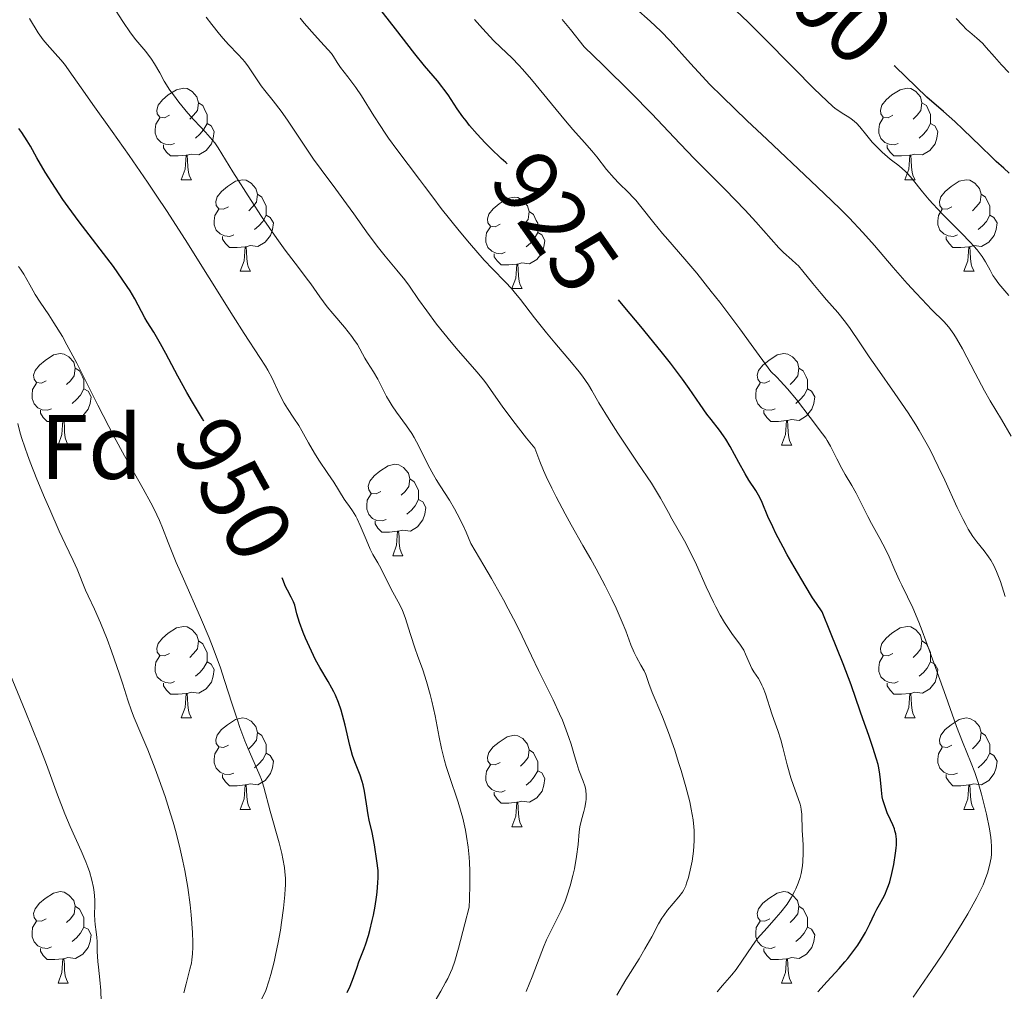
# Model space of a CAD drawing. Units: metres. Extents: x 667506 to 672034, y 4748587 to 4751666.
# Drawn here: x 668558 to 668666, y 4749404 to 4749511 of the extents above; entities that cross this region are included whole.
import ezdxf
from ezdxf.enums import TextEntityAlignment as Align

# ---------------------------------------------------------------- set-up
doc = ezdxf.new("R2010")
doc.units = ezdxf.units.M
doc.header["$MEASUREMENT"] = 0
for name, color, linetype, lineweight in [('Carátula', 7, 'Continuous', 0), ('Elementos auxiliares', 7, 'Continuous', 0), ('Entidades rústicas y varios', 7, 'Continuous', 0), ('Relieve y altimetría', 7, 'Continuous', 0), ('Textos de rotulación', 7, 'Continuous', 0)]:
    doc.layers.add(name, color=color, linetype=linetype, lineweight=lineweight)
doc.styles.add('Style-arial', font='arial.shx', dxfattribs={"bigfont": 'arialbig.shx'})
doc.styles.add('Style-ariali', font='ariali.shx', dxfattribs={"bigfont": 'arialibig.shx'})

msp = doc.modelspace()

# ---------------------------------------------------------------- linework, layer by layer
at = {"layer": 'Carátula', "color": 7, "linetype": 'Continuous', "lineweight": 0}
msp.add_3dface([(667579.92, 4748586.87), (672033.56, 4748697.16), (671960.03, 4751666.26), (667506.4, 4751555.97)], dxfattribs=at)
at = {"layer": 'Elementos auxiliares', "color": 250, "linetype": 'Continuous', "lineweight": 0}
msp.add_3dface([(668452.97, 4749002.33), (671856.06, 4749086.6), (671798.07, 4751399.97), (668396.16, 4751315.66)], dxfattribs=at)
at = {"layer": 'Entidades rústicas y varios', "color": 92, "linetype": 'Continuous', "lineweight": 0, "flags": 128}
for points in [[(668574.22, 4749500.16), (668573.69, 4749499.89), (668573.16, 4749499.95), (668572.89, 4749500.32), (668572.84, 4749500.74), (668573, 4749501.26), (668573.48, 4749501.86), (668574.11, 4749502.39), (668575.01, 4749502.97), (668575.76, 4749503.13), (668576.18, 4749503.08), (668576.71, 4749502.76), (668577.24, 4749502.18), (668577.4, 4749501.54), (668577.29, 4749500.69), (668576.87, 4749500.16), (668576.45, 4749499.73)], [(668653.55, 4749500.16), (668653.02, 4749499.89), (668652.49, 4749499.95), (668652.22, 4749500.32), (668652.17, 4749500.74), (668652.33, 4749501.26), (668652.81, 4749501.86), (668653.44, 4749502.39), (668654.34, 4749502.97), (668655.09, 4749503.13), (668655.51, 4749503.08), (668656.04, 4749502.76), (668656.57, 4749502.18), (668656.73, 4749501.54), (668656.62, 4749500.69), (668656.2, 4749500.16), (668655.78, 4749499.73)], [(668577.4, 4749501.54), (668577.88, 4749501.22), (668578.19, 4749500.58), (668578.35, 4749500.26), (668578.35, 4749499.68), (668578.35, 4749499.26), (668577.98, 4749498.57), (668577.56, 4749498.09), (668577.08, 4749497.67)], [(668656.73, 4749501.54), (668657.21, 4749501.22), (668657.52, 4749500.58), (668657.68, 4749500.26), (668657.68, 4749499.68), (668657.68, 4749499.26), (668657.31, 4749498.57), (668656.89, 4749498.09), (668656.41, 4749497.67)], [(668574.8, 4749497.08), (668574.38, 4749496.92), (668573.79, 4749496.98), (668573.32, 4749497.19), (668572.89, 4749497.61), (668572.68, 4749498.2), (668572.68, 4749498.62), (668572.73, 4749499.2), (668573.16, 4749499.89)], [(668578.35, 4749499.26), (668578.81, 4749499.01), (668579.15, 4749498.39), (668579.04, 4749497.67), (668578.83, 4749497.03), (668578.25, 4749496.29), (668577.45, 4749495.81), (668576.6, 4749495.91), (668576.17, 4749495.78)], [(668654.13, 4749497.08), (668653.71, 4749496.92), (668653.12, 4749496.98), (668652.65, 4749497.19), (668652.22, 4749497.61), (668652.01, 4749498.2), (668652.01, 4749498.62), (668652.06, 4749499.2), (668652.49, 4749499.89)], [(668657.68, 4749499.26), (668658.14, 4749499.01), (668658.48, 4749498.39), (668658.37, 4749497.67), (668658.16, 4749497.03), (668657.58, 4749496.29), (668656.78, 4749495.81), (668655.93, 4749495.91), (668655.5, 4749495.78)], [(668576.06, 4749495.78), (668575.17, 4749495.7), (668574.33, 4749495.7), (668573.9, 4749496.13), (668573.58, 4749496.6), (668573.58, 4749496.92)], [(668655.39, 4749495.78), (668654.5, 4749495.7), (668653.66, 4749495.7), (668653.23, 4749496.13), (668652.91, 4749496.6), (668652.91, 4749496.92)], [(668575.52, 4749493.1), (668575.95, 4749494.26), (668576.06, 4749495.78), (668576.17, 4749495.78), (668576.21, 4749495.2), (668576.24, 4749494.51), (668576.31, 4749493.9), (668576.43, 4749493.5), (668576.64, 4749493.1)], [(668654.85, 4749493.1), (668655.28, 4749494.26), (668655.39, 4749495.78), (668655.5, 4749495.78), (668655.54, 4749495.2), (668655.57, 4749494.51), (668655.64, 4749493.9), (668655.76, 4749493.5), (668655.97, 4749493.1)], [(668575.52, 4749493.1), (668576.64, 4749493.1)], [(668580.69, 4749490.12), (668580.16, 4749489.86), (668579.63, 4749489.91), (668579.37, 4749490.28), (668579.31, 4749490.71), (668579.47, 4749491.23), (668579.95, 4749491.82), (668580.59, 4749492.35), (668581.49, 4749492.94), (668582.23, 4749493.1), (668582.66, 4749493.04), (668583.19, 4749492.73), (668583.72, 4749492.14), (668583.88, 4749491.5), (668583.77, 4749490.65), (668583.34, 4749490.12), (668582.92, 4749489.7)], [(668654.85, 4749493.1), (668655.97, 4749493.1)], [(668660.02, 4749490.12), (668659.49, 4749489.86), (668658.96, 4749489.91), (668658.7, 4749490.28), (668658.64, 4749490.71), (668658.8, 4749491.23), (668659.28, 4749491.82), (668659.92, 4749492.35), (668660.82, 4749492.94), (668661.56, 4749493.1), (668661.99, 4749493.04), (668662.52, 4749492.73), (668663.05, 4749492.14), (668663.21, 4749491.5), (668663.1, 4749490.65), (668662.67, 4749490.12), (668662.25, 4749489.7)], [(668583.88, 4749491.5), (668584.35, 4749491.19), (668584.67, 4749490.55), (668584.83, 4749490.23), (668584.83, 4749489.65), (668584.83, 4749489.22), (668584.46, 4749488.53), (668584.04, 4749488.05), (668583.56, 4749487.63)], [(668610.47, 4749488.22), (668609.94, 4749487.95), (668609.41, 4749488.01), (668609.14, 4749488.38), (668609.09, 4749488.8), (668609.25, 4749489.32), (668609.73, 4749489.92), (668610.36, 4749490.45), (668611.26, 4749491.03), (668612.01, 4749491.19), (668612.43, 4749491.14), (668612.96, 4749490.82), (668613.49, 4749490.24), (668613.65, 4749489.6), (668613.54, 4749488.75), (668613.12, 4749488.22), (668612.7, 4749487.79)], [(668663.21, 4749491.5), (668663.68, 4749491.19), (668664, 4749490.55), (668664.16, 4749490.23), (668664.16, 4749489.65), (668664.16, 4749489.22), (668663.79, 4749488.53), (668663.37, 4749488.05), (668662.89, 4749487.63)], [(668581.28, 4749487.04), (668580.85, 4749486.88), (668580.27, 4749486.94), (668579.79, 4749487.15), (668579.37, 4749487.58), (668579.15, 4749488.16), (668579.15, 4749488.58), (668579.21, 4749489.17), (668579.63, 4749489.86)], [(668613.65, 4749489.6), (668614.13, 4749489.28), (668614.44, 4749488.64), (668614.6, 4749488.32), (668614.6, 4749487.74), (668614.6, 4749487.32), (668614.23, 4749486.63), (668613.81, 4749486.15), (668613.33, 4749485.73)], [(668660.61, 4749487.04), (668660.18, 4749486.88), (668659.6, 4749486.94), (668659.12, 4749487.15), (668658.7, 4749487.58), (668658.48, 4749488.16), (668658.48, 4749488.58), (668658.54, 4749489.17), (668658.96, 4749489.86)], [(668584.83, 4749489.22), (668585.28, 4749488.97), (668585.63, 4749488.36), (668585.52, 4749487.63), (668585.31, 4749486.99), (668584.72, 4749486.25), (668583.93, 4749485.77), (668583.08, 4749485.88), (668582.65, 4749485.75)], [(668664.16, 4749489.22), (668664.61, 4749488.97), (668664.96, 4749488.36), (668664.85, 4749487.63), (668664.64, 4749486.99), (668664.05, 4749486.25), (668663.26, 4749485.77), (668662.41, 4749485.88), (668661.98, 4749485.75)], [(668611.05, 4749485.14), (668610.63, 4749484.98), (668610.04, 4749485.04), (668609.57, 4749485.25), (668609.14, 4749485.67), (668608.93, 4749486.26), (668608.93, 4749486.68), (668608.98, 4749487.26), (668609.41, 4749487.95)], [(668582.54, 4749485.75), (668581.65, 4749485.66), (668580.8, 4749485.66), (668580.38, 4749486.09), (668580.06, 4749486.57), (668580.06, 4749486.88)], [(668614.6, 4749487.32), (668615.06, 4749487.07), (668615.4, 4749486.45), (668615.29, 4749485.73), (668615.08, 4749485.09), (668614.5, 4749484.35), (668613.7, 4749483.87), (668612.85, 4749483.97), (668612.42, 4749483.84)], [(668661.87, 4749485.75), (668660.98, 4749485.66), (668660.13, 4749485.66), (668659.71, 4749486.09), (668659.39, 4749486.57), (668659.39, 4749486.88)], [(668581.99, 4749483.06), (668582.43, 4749484.22), (668582.54, 4749485.75), (668582.65, 4749485.75), (668582.68, 4749485.16), (668582.72, 4749484.48), (668582.79, 4749483.86), (668582.9, 4749483.46), (668583.12, 4749483.06)], [(668661.32, 4749483.06), (668661.76, 4749484.22), (668661.87, 4749485.75), (668661.98, 4749485.75), (668662.01, 4749485.16), (668662.05, 4749484.48), (668662.12, 4749483.86), (668662.23, 4749483.46), (668662.45, 4749483.06)], [(668612.31, 4749483.84), (668611.42, 4749483.76), (668610.58, 4749483.76), (668610.15, 4749484.19), (668609.83, 4749484.66), (668609.83, 4749484.98)], [(668581.99, 4749483.06), (668583.12, 4749483.06)], [(668611.77, 4749481.16), (668612.2, 4749482.32), (668612.31, 4749483.84), (668612.42, 4749483.84), (668612.46, 4749483.26), (668612.49, 4749482.57), (668612.56, 4749481.96), (668612.68, 4749481.56), (668612.89, 4749481.16)], [(668661.32, 4749483.06), (668662.45, 4749483.06)], [(668611.77, 4749481.16), (668612.89, 4749481.16)], [(668560.72, 4749471.07), (668560.19, 4749470.81), (668559.66, 4749470.86), (668559.39, 4749471.23), (668559.34, 4749471.66), (668559.5, 4749472.18), (668559.98, 4749472.77), (668560.61, 4749473.3), (668561.51, 4749473.89), (668562.26, 4749474.05), (668562.68, 4749473.99), (668563.21, 4749473.68), (668563.74, 4749473.09), (668563.9, 4749472.45), (668563.79, 4749471.6), (668563.37, 4749471.07), (668562.95, 4749470.65)], [(668640.04, 4749471.07), (668639.51, 4749470.81), (668638.98, 4749470.86), (668638.72, 4749471.23), (668638.66, 4749471.66), (668638.82, 4749472.18), (668639.3, 4749472.77), (668639.94, 4749473.3), (668640.84, 4749473.89), (668641.58, 4749474.05), (668642.01, 4749473.99), (668642.54, 4749473.68), (668643.07, 4749473.09), (668643.23, 4749472.45), (668643.12, 4749471.6), (668642.69, 4749471.07), (668642.27, 4749470.65)], [(668563.9, 4749472.45), (668564.38, 4749472.14), (668564.69, 4749471.5), (668564.85, 4749471.18), (668564.85, 4749470.6), (668564.85, 4749470.17), (668564.48, 4749469.48), (668564.06, 4749469), (668563.58, 4749468.58)], [(668643.23, 4749472.45), (668643.7, 4749472.14), (668644.02, 4749471.5), (668644.18, 4749471.18), (668644.18, 4749470.6), (668644.18, 4749470.17), (668643.81, 4749469.48), (668643.39, 4749469), (668642.91, 4749468.58)], [(668561.3, 4749467.99), (668560.88, 4749467.83), (668560.29, 4749467.89), (668559.82, 4749468.1), (668559.39, 4749468.53), (668559.18, 4749469.11), (668559.18, 4749469.53), (668559.23, 4749470.12), (668559.66, 4749470.81)], [(668564.85, 4749470.17), (668565.31, 4749469.92), (668565.65, 4749469.31), (668565.54, 4749468.58), (668565.33, 4749467.94), (668564.75, 4749467.2), (668563.95, 4749466.72), (668563.1, 4749466.83), (668562.67, 4749466.7)], [(668640.63, 4749467.99), (668640.2, 4749467.83), (668639.62, 4749467.89), (668639.14, 4749468.1), (668638.72, 4749468.53), (668638.5, 4749469.11), (668638.5, 4749469.53), (668638.56, 4749470.12), (668638.98, 4749470.81)], [(668644.18, 4749470.17), (668644.63, 4749469.92), (668644.98, 4749469.31), (668644.87, 4749468.58), (668644.66, 4749467.94), (668644.07, 4749467.2), (668643.28, 4749466.72), (668642.43, 4749466.83), (668642, 4749466.7)], [(668562.56, 4749466.7), (668561.67, 4749466.61), (668560.83, 4749466.61), (668560.4, 4749467.04), (668560.08, 4749467.52), (668560.08, 4749467.83)], [(668641.89, 4749466.7), (668641, 4749466.61), (668640.15, 4749466.61), (668639.73, 4749467.04), (668639.41, 4749467.52), (668639.41, 4749467.83)], [(668562.02, 4749464.01), (668562.45, 4749465.17), (668562.56, 4749466.7), (668562.67, 4749466.7), (668562.71, 4749466.11), (668562.74, 4749465.43), (668562.81, 4749464.81), (668562.93, 4749464.41), (668563.14, 4749464.01)], [(668641.34, 4749464.01), (668641.78, 4749465.17), (668641.89, 4749466.7), (668642, 4749466.7), (668642.03, 4749466.11), (668642.07, 4749465.43), (668642.14, 4749464.81), (668642.25, 4749464.41), (668642.47, 4749464.01)], [(668562.02, 4749464.01), (668563.14, 4749464.01)], [(668641.34, 4749464.01), (668642.47, 4749464.01)], [(668597.41, 4749458.93), (668596.88, 4749458.67), (668596.35, 4749458.72), (668596.08, 4749459.09), (668596.03, 4749459.52), (668596.19, 4749460.04), (668596.67, 4749460.63), (668597.3, 4749461.16), (668598.2, 4749461.75), (668598.95, 4749461.91), (668599.37, 4749461.85), (668599.9, 4749461.54), (668600.43, 4749460.95), (668600.59, 4749460.31), (668600.48, 4749459.46), (668600.06, 4749458.93), (668599.64, 4749458.51)], [(668600.59, 4749460.31), (668601.07, 4749460), (668601.38, 4749459.36), (668601.54, 4749459.04), (668601.54, 4749458.46), (668601.54, 4749458.03), (668601.17, 4749457.34), (668600.75, 4749456.86), (668600.27, 4749456.44)], [(668597.99, 4749455.85), (668597.57, 4749455.69), (668596.98, 4749455.75), (668596.51, 4749455.96), (668596.08, 4749456.39), (668595.87, 4749456.97), (668595.87, 4749457.39), (668595.92, 4749457.98), (668596.35, 4749458.67)], [(668601.54, 4749458.03), (668602, 4749457.78), (668602.34, 4749457.17), (668602.23, 4749456.44), (668602.02, 4749455.8), (668601.44, 4749455.06), (668600.64, 4749454.58), (668599.79, 4749454.69), (668599.36, 4749454.56)], [(668599.25, 4749454.56), (668598.36, 4749454.47), (668597.52, 4749454.47), (668597.09, 4749454.9), (668596.77, 4749455.38), (668596.77, 4749455.69)], [(668598.71, 4749451.87), (668599.14, 4749453.03), (668599.25, 4749454.56), (668599.36, 4749454.56), (668599.4, 4749453.97), (668599.43, 4749453.29), (668599.5, 4749452.67), (668599.62, 4749452.27), (668599.83, 4749451.87)], [(668598.71, 4749451.87), (668599.83, 4749451.87)], [(668574.22, 4749441.16), (668573.69, 4749440.9), (668573.16, 4749440.95), (668572.89, 4749441.32), (668572.84, 4749441.75), (668573, 4749442.27), (668573.48, 4749442.86), (668574.11, 4749443.39), (668575.01, 4749443.98), (668575.76, 4749444.14), (668576.18, 4749444.08), (668576.71, 4749443.77), (668577.24, 4749443.18), (668577.4, 4749442.54), (668577.29, 4749441.69), (668576.87, 4749441.16), (668576.45, 4749440.74)], [(668653.55, 4749441.16), (668653.02, 4749440.9), (668652.49, 4749440.95), (668652.22, 4749441.32), (668652.17, 4749441.75), (668652.33, 4749442.27), (668652.81, 4749442.86), (668653.44, 4749443.39), (668654.34, 4749443.98), (668655.09, 4749444.14), (668655.51, 4749444.08), (668656.04, 4749443.77), (668656.57, 4749443.18), (668656.73, 4749442.54), (668656.62, 4749441.69), (668656.2, 4749441.16), (668655.78, 4749440.74)], [(668577.4, 4749442.54), (668577.88, 4749442.23), (668578.19, 4749441.59), (668578.35, 4749441.27), (668578.35, 4749440.69), (668578.35, 4749440.26), (668577.98, 4749439.57), (668577.56, 4749439.09), (668577.08, 4749438.67)], [(668656.73, 4749442.54), (668657.21, 4749442.23), (668657.52, 4749441.59), (668657.68, 4749441.27), (668657.68, 4749440.69), (668657.68, 4749440.26), (668657.31, 4749439.57), (668656.89, 4749439.09), (668656.41, 4749438.67)], [(668574.8, 4749438.08), (668574.38, 4749437.92), (668573.79, 4749437.98), (668573.32, 4749438.19), (668572.89, 4749438.62), (668572.68, 4749439.2), (668572.68, 4749439.62), (668572.73, 4749440.21), (668573.16, 4749440.9)], [(668578.35, 4749440.26), (668578.81, 4749440.01), (668579.15, 4749439.4), (668579.04, 4749438.67), (668578.83, 4749438.03), (668578.25, 4749437.29), (668577.45, 4749436.81), (668576.6, 4749436.92), (668576.17, 4749436.79)], [(668654.13, 4749438.08), (668653.71, 4749437.92), (668653.12, 4749437.98), (668652.65, 4749438.19), (668652.22, 4749438.62), (668652.01, 4749439.2), (668652.01, 4749439.62), (668652.06, 4749440.21), (668652.49, 4749440.9)], [(668657.68, 4749440.26), (668658.14, 4749440.01), (668658.48, 4749439.4), (668658.37, 4749438.67), (668658.16, 4749438.03), (668657.58, 4749437.29), (668656.78, 4749436.81), (668655.93, 4749436.92), (668655.5, 4749436.79)], [(668576.06, 4749436.79), (668575.17, 4749436.7), (668574.33, 4749436.7), (668573.9, 4749437.13), (668573.58, 4749437.61), (668573.58, 4749437.92)], [(668655.39, 4749436.79), (668654.5, 4749436.7), (668653.66, 4749436.7), (668653.23, 4749437.13), (668652.91, 4749437.61), (668652.91, 4749437.92)], [(668575.52, 4749434.1), (668575.95, 4749435.26), (668576.06, 4749436.79), (668576.17, 4749436.79), (668576.21, 4749436.2), (668576.24, 4749435.52), (668576.31, 4749434.9), (668576.43, 4749434.5), (668576.64, 4749434.1)], [(668654.85, 4749434.1), (668655.28, 4749435.26), (668655.39, 4749436.79), (668655.5, 4749436.79), (668655.54, 4749436.2), (668655.57, 4749435.52), (668655.64, 4749434.9), (668655.76, 4749434.5), (668655.97, 4749434.1)], [(668575.52, 4749434.1), (668576.64, 4749434.1)], [(668580.69, 4749431.13), (668580.16, 4749430.86), (668579.63, 4749430.92), (668579.37, 4749431.29), (668579.31, 4749431.71), (668579.47, 4749432.23), (668579.95, 4749432.83), (668580.59, 4749433.36), (668581.49, 4749433.94), (668582.23, 4749434.1), (668582.66, 4749434.05), (668583.19, 4749433.73), (668583.72, 4749433.15), (668583.88, 4749432.51), (668583.77, 4749431.66), (668583.34, 4749431.13), (668582.92, 4749430.7)], [(668654.85, 4749434.1), (668655.97, 4749434.1)], [(668660.02, 4749431.13), (668659.49, 4749430.86), (668658.96, 4749430.92), (668658.7, 4749431.29), (668658.64, 4749431.71), (668658.8, 4749432.23), (668659.28, 4749432.83), (668659.92, 4749433.36), (668660.82, 4749433.94), (668661.56, 4749434.1), (668661.99, 4749434.05), (668662.52, 4749433.73), (668663.05, 4749433.15), (668663.21, 4749432.51), (668663.1, 4749431.66), (668662.67, 4749431.13), (668662.25, 4749430.7)], [(668583.88, 4749432.51), (668584.35, 4749432.19), (668584.67, 4749431.55), (668584.83, 4749431.23), (668584.83, 4749430.65), (668584.83, 4749430.23), (668584.46, 4749429.54), (668584.04, 4749429.06), (668583.56, 4749428.64)], [(668663.21, 4749432.51), (668663.68, 4749432.19), (668664, 4749431.55), (668664.16, 4749431.23), (668664.16, 4749430.65), (668664.16, 4749430.23), (668663.79, 4749429.54), (668663.37, 4749429.06), (668662.89, 4749428.64)], [(668610.47, 4749429.22), (668609.94, 4749428.96), (668609.41, 4749429.01), (668609.14, 4749429.38), (668609.09, 4749429.81), (668609.25, 4749430.33), (668609.73, 4749430.92), (668610.36, 4749431.45), (668611.26, 4749432.04), (668612.01, 4749432.2), (668612.43, 4749432.14), (668612.96, 4749431.83), (668613.49, 4749431.24), (668613.65, 4749430.6), (668613.54, 4749429.75), (668613.12, 4749429.22), (668612.7, 4749428.8)], [(668581.28, 4749428.05), (668580.85, 4749427.89), (668580.27, 4749427.95), (668579.79, 4749428.16), (668579.37, 4749428.58), (668579.15, 4749429.17), (668579.15, 4749429.59), (668579.21, 4749430.17), (668579.63, 4749430.86)], [(668584.83, 4749430.23), (668585.28, 4749429.98), (668585.63, 4749429.36), (668585.52, 4749428.64), (668585.31, 4749428), (668584.72, 4749427.26), (668583.93, 4749426.78), (668583.08, 4749426.88), (668582.65, 4749426.75)], [(668613.65, 4749430.6), (668614.13, 4749430.29), (668614.44, 4749429.65), (668614.6, 4749429.33), (668614.6, 4749428.75), (668614.6, 4749428.32), (668614.23, 4749427.63), (668613.81, 4749427.15), (668613.33, 4749426.73)], [(668660.61, 4749428.05), (668660.18, 4749427.89), (668659.6, 4749427.95), (668659.12, 4749428.16), (668658.7, 4749428.58), (668658.48, 4749429.17), (668658.48, 4749429.59), (668658.54, 4749430.17), (668658.96, 4749430.86)], [(668664.16, 4749430.23), (668664.61, 4749429.98), (668664.96, 4749429.36), (668664.85, 4749428.64), (668664.64, 4749428), (668664.05, 4749427.26), (668663.26, 4749426.78), (668662.41, 4749426.88), (668661.98, 4749426.75)], [(668611.05, 4749426.14), (668610.63, 4749425.98), (668610.04, 4749426.04), (668609.57, 4749426.25), (668609.14, 4749426.68), (668608.93, 4749427.26), (668608.93, 4749427.68), (668608.98, 4749428.27), (668609.41, 4749428.96)], [(668614.6, 4749428.32), (668615.06, 4749428.07), (668615.4, 4749427.46), (668615.29, 4749426.73), (668615.08, 4749426.09), (668614.5, 4749425.35), (668613.7, 4749424.87), (668612.85, 4749424.98), (668612.42, 4749424.85)], [(668582.54, 4749426.75), (668581.65, 4749426.67), (668580.8, 4749426.67), (668580.38, 4749427.1), (668580.06, 4749427.57), (668580.06, 4749427.89)], [(668661.87, 4749426.75), (668660.98, 4749426.67), (668660.13, 4749426.67), (668659.71, 4749427.1), (668659.39, 4749427.57), (668659.39, 4749427.89)], [(668581.99, 4749424.07), (668582.43, 4749425.23), (668582.54, 4749426.75), (668582.65, 4749426.75), (668582.68, 4749426.17), (668582.72, 4749425.48), (668582.79, 4749424.87), (668582.9, 4749424.47), (668583.12, 4749424.07)], [(668612.31, 4749424.85), (668611.42, 4749424.76), (668610.58, 4749424.76), (668610.15, 4749425.19), (668609.83, 4749425.67), (668609.83, 4749425.98)], [(668661.32, 4749424.07), (668661.76, 4749425.23), (668661.87, 4749426.75), (668661.98, 4749426.75), (668662.01, 4749426.17), (668662.05, 4749425.48), (668662.12, 4749424.87), (668662.23, 4749424.47), (668662.45, 4749424.07)], [(668611.77, 4749422.16), (668612.2, 4749423.32), (668612.31, 4749424.85), (668612.42, 4749424.85), (668612.46, 4749424.26), (668612.49, 4749423.58), (668612.56, 4749422.96), (668612.68, 4749422.56), (668612.89, 4749422.16)], [(668581.99, 4749424.07), (668583.12, 4749424.07)], [(668661.32, 4749424.07), (668662.45, 4749424.07)], [(668611.77, 4749422.16), (668612.89, 4749422.16)], [(668560.72, 4749412.08), (668560.19, 4749411.82), (668559.66, 4749411.87), (668559.39, 4749412.24), (668559.34, 4749412.67), (668559.5, 4749413.19), (668559.98, 4749413.78), (668560.61, 4749414.31), (668561.51, 4749414.9), (668562.26, 4749415.06), (668562.68, 4749415), (668563.21, 4749414.69), (668563.74, 4749414.1), (668563.9, 4749413.46), (668563.79, 4749412.61), (668563.37, 4749412.08), (668562.95, 4749411.66)], [(668640.04, 4749412.08), (668639.51, 4749411.82), (668638.98, 4749411.87), (668638.72, 4749412.24), (668638.66, 4749412.67), (668638.82, 4749413.19), (668639.3, 4749413.78), (668639.94, 4749414.31), (668640.84, 4749414.9), (668641.58, 4749415.06), (668642.01, 4749415), (668642.54, 4749414.69), (668643.07, 4749414.1), (668643.23, 4749413.46), (668643.12, 4749412.61), (668642.69, 4749412.08), (668642.27, 4749411.66)], [(668563.9, 4749413.46), (668564.38, 4749413.15), (668564.69, 4749412.51), (668564.85, 4749412.19), (668564.85, 4749411.61), (668564.85, 4749411.18), (668564.48, 4749410.49), (668564.06, 4749410.01), (668563.58, 4749409.59)], [(668643.23, 4749413.46), (668643.7, 4749413.15), (668644.02, 4749412.51), (668644.18, 4749412.19), (668644.18, 4749411.61), (668644.18, 4749411.18), (668643.81, 4749410.49), (668643.39, 4749410.01), (668642.91, 4749409.59)], [(668561.3, 4749409), (668560.88, 4749408.84), (668560.29, 4749408.9), (668559.82, 4749409.11), (668559.39, 4749409.54), (668559.18, 4749410.12), (668559.18, 4749410.54), (668559.23, 4749411.13), (668559.66, 4749411.82)], [(668640.63, 4749409), (668640.2, 4749408.84), (668639.62, 4749408.9), (668639.14, 4749409.11), (668638.72, 4749409.54), (668638.5, 4749410.12), (668638.5, 4749410.54), (668638.56, 4749411.13), (668638.98, 4749411.82)], [(668564.85, 4749411.18), (668565.31, 4749410.93), (668565.65, 4749410.32), (668565.54, 4749409.59), (668565.33, 4749408.95), (668564.75, 4749408.21), (668563.95, 4749407.73), (668563.1, 4749407.84), (668562.67, 4749407.71)], [(668644.18, 4749411.18), (668644.63, 4749410.93), (668644.98, 4749410.32), (668644.87, 4749409.59), (668644.66, 4749408.95), (668644.07, 4749408.21), (668643.28, 4749407.73), (668642.43, 4749407.84), (668642, 4749407.71)], [(668562.56, 4749407.71), (668561.67, 4749407.62), (668560.83, 4749407.62), (668560.4, 4749408.05), (668560.08, 4749408.53), (668560.08, 4749408.84)], [(668641.89, 4749407.71), (668641, 4749407.62), (668640.15, 4749407.62), (668639.73, 4749408.05), (668639.41, 4749408.53), (668639.41, 4749408.84)], [(668562.02, 4749405.02), (668562.45, 4749406.18), (668562.56, 4749407.71), (668562.67, 4749407.71), (668562.71, 4749407.12), (668562.74, 4749406.44), (668562.81, 4749405.82), (668562.93, 4749405.42), (668563.14, 4749405.02)], [(668641.34, 4749405.02), (668641.78, 4749406.18), (668641.89, 4749407.71), (668642, 4749407.71), (668642.03, 4749407.12), (668642.07, 4749406.44), (668642.14, 4749405.82), (668642.25, 4749405.42), (668642.47, 4749405.02)], [(668562.02, 4749405.02), (668563.14, 4749405.02)], [(668641.34, 4749405.02), (668642.47, 4749405.02)]]:
    msp.add_lwpolyline(points, dxfattribs=at)
at = {"layer": 'Relieve y altimetría', "color": 36, "linetype": 'Continuous', "lineweight": 0, "flags": 128}
for points, elevation in [([(668666.24, 4749480.39), (668665.17, 4749481.69), (668664.73, 4749482.29), (668664.51, 4749482.61), (668664.19, 4749483.17), (668663.69, 4749484.1), (668663.32, 4749484.69), (668662.78, 4749485.4), (668662.43, 4749485.8), (668662.02, 4749486.25), (668661.06, 4749487.25), (668658.92, 4749489.39), (668657.94, 4749490.42), (668657.51, 4749490.9), (668656.77, 4749491.77), (668655.65, 4749493.19), (668655.18, 4749493.73), (668654.96, 4749493.97), (668654.52, 4749494.37), (668654.1, 4749494.72), (668653.52, 4749495.15), (668653.23, 4749495.36), (668652.64, 4749495.85), (668652.35, 4749496.11), (668651.91, 4749496.54), (668651.27, 4749497.22), (668650.68, 4749497.96), (668649.92, 4749498.9), (668649.54, 4749499.31), (668649.33, 4749499.49), (668648.92, 4749499.81), (668648.51, 4749500.08), (668647.98, 4749500.4), (668647.73, 4749500.56), (668647.22, 4749500.91), (668646.92, 4749501.17), (668646.32, 4749501.71), (668644.89, 4749503.11), (668642.67, 4749505.34), (668639.23, 4749508.8), (668637.66, 4749510.36), (668633.09, 4749514.73)], 905), ([(668595.66, 4749473.55), (668594.83, 4749475.03), (668594.46, 4749475.6), (668594.24, 4749475.9), (668593.42, 4749476.93), (668592.16, 4749478.43), (668591.54, 4749479.18), (668590.72, 4749480.27), (668589.73, 4749481.67), (668589.22, 4749482.36), (668588.37, 4749483.47), (668586.92, 4749485.37), (668586, 4749486.66), (668584.34, 4749489.08), (668583.19, 4749490.83), (668581.18, 4749493.98), (668579.58, 4749496.61), (668579.19, 4749497.16), (668578.97, 4749497.43), (668578.19, 4749498.31), (668576.93, 4749499.64), (668576.26, 4749500.38), (668575.27, 4749501.59), (668574.66, 4749502.41), (668574.29, 4749502.93), (668573.66, 4749503.9), (668573.16, 4749504.8), (668572.61, 4749505.82), (668572.28, 4749506.32), (668571.63, 4749507.15), (668570.56, 4749508.44), (668569.98, 4749509.2), (668569.11, 4749510.46), (668568, 4749512.18)], 940), ([(668651.51, 4749485.9), (668650.26, 4749487.3), (668648.73, 4749488.92), (668647.82, 4749489.83), (668646.82, 4749490.82), (668644.56, 4749492.98), (668639.74, 4749497.5), (668637.53, 4749499.58), (668634.85, 4749502.18), (668633.45, 4749503.59), (668632.66, 4749504.42), (668631.34, 4749505.84), (668629.14, 4749508.32), (668628.11, 4749509.39), (668626.95, 4749510.47), (668625.37, 4749511.88)], 910), ([(668598.46, 4749448.35), (668597.46, 4749450.46), (668597.09, 4749451.09), (668596.53, 4749452.03), (668596.24, 4749452.61), (668595.78, 4749453.67), (668595.15, 4749455.2), (668594.82, 4749455.91), (668594.65, 4749456.23), (668594.31, 4749456.8), (668593.97, 4749457.28), (668593.57, 4749457.84), (668593.39, 4749458.09), (668592.26, 4749459.94), (668591.61, 4749460.89), (668590.61, 4749462.37), (668590.13, 4749463.13), (668589.49, 4749464.24), (668588.75, 4749465.58), (668588.4, 4749466.17), (668587.88, 4749466.97), (668587.16, 4749468.01), (668586.81, 4749468.61), (668586.27, 4749469.68), (668585.48, 4749471.33), (668585.01, 4749472.21), (668584.75, 4749472.66), (668584.14, 4749473.61), (668582.43, 4749476.24), (668581.2, 4749478.15), (668575.95, 4749486.53), (668573.9, 4749489.71), (668572.86, 4749491.29), (668571.83, 4749492.83), (668569.82, 4749495.75), (668567.95, 4749498.4), (668565.82, 4749501.36), (668564.98, 4749502.54), (668563.66, 4749504.41), (668562.71, 4749505.78), (668562.34, 4749506.24), (668561.72, 4749506.94), (668560.81, 4749507.92), (668560.39, 4749508.42), (668560.19, 4749508.68), (668559.83, 4749509.21), (668558.88, 4749510.78)], 945), ([(668611.87, 4749466.69), (668610.7, 4749468.28), (668609.51, 4749469.98), (668609.01, 4749470.68), (668608.65, 4749471.16), (668607.96, 4749472.02), (668605.87, 4749474.39), (668605.1, 4749475.31), (668603.52, 4749477.28), (668602.44, 4749478.71), (668601.55, 4749479.97), (668600.54, 4749481.44), (668600.02, 4749482.14), (668599.17, 4749483.19), (668597.87, 4749484.73), (668597.16, 4749485.62), (668596.02, 4749487.14), (668594.44, 4749489.35), (668593.65, 4749490.46), (668592.46, 4749492.06), (668590.86, 4749494.21), (668590.04, 4749495.36), (668588.78, 4749497.21), (668587.19, 4749499.61), (668586.49, 4749500.61), (668585.62, 4749501.76), (668584.7, 4749502.88), (668584.3, 4749503.4), (668583.71, 4749504.26), (668582.91, 4749505.46), (668582.48, 4749506.03), (668582.25, 4749506.31), (668581.77, 4749506.83), (668580.71, 4749507.93), (668580.12, 4749508.57), (668579.71, 4749509.05), (668578.87, 4749510.1), (668578.26, 4749510.93)], 935), ([(668612.04, 4749480.8), (668611.72, 4749481.18), (668611.07, 4749481.86), (668609.64, 4749483.32), (668608.75, 4749484.28), (668607.13, 4749486.14), (668605.99, 4749487.51), (668604.02, 4749489.96), (668603.1, 4749491.17), (668602.21, 4749492.41), (668601.66, 4749493.13), (668599.17, 4749496.4), (668598.25, 4749497.67), (668597.8, 4749498.3), (668597.39, 4749498.92), (668596.62, 4749500.12), (668595.28, 4749502.28), (668594.67, 4749503.19), (668593.79, 4749504.37), (668593, 4749505.4), (668592.61, 4749505.96), (668592.21, 4749506.6), (668592.01, 4749506.95), (668590.82, 4749508.23), (668590.14, 4749508.98), (668589.01, 4749510.27), (668588.55, 4749510.82)], 930), ([(668608.56, 4749509.66), (668607.68, 4749510.66)], 920), ([(668621.73, 4749505.7), (668619.69, 4749507.66), (668618.19, 4749509.56), (668617.28, 4749510.66)], 915), ([(668666.25, 4749504.84), (668665.43, 4749505.71), (668664.68, 4749506.57), (668663.78, 4749507.61), (668663.35, 4749508.06), (668662.74, 4749508.62), (668661.97, 4749509.26), (668661.61, 4749509.57), (668661.12, 4749510.08), (668660.48, 4749510.77)], 895), ([(668655.77, 4749403.51), (668657.76, 4749406.4), (668659.01, 4749408.26), (668660.48, 4749410.56), (668661.12, 4749411.59), (668661.75, 4749412.64), (668662.12, 4749413.28), (668662.73, 4749414.41), (668662.99, 4749414.92), (668663.42, 4749415.82), (668663.74, 4749416.61), (668663.9, 4749417.08), (668664.14, 4749417.92), (668664.3, 4749418.77), (668664.34, 4749419.18), (668664.35, 4749419.46), (668664.35, 4749420.01), (668664.31, 4749420.6), (668664.26, 4749421.01), (668664.12, 4749421.93), (668663.79, 4749423.55), (668663.59, 4749424.42), (668663.26, 4749425.75), (668662.89, 4749427.01), (668662.71, 4749427.59), (668662.52, 4749428.13), (668662.13, 4749429.14), (668661.16, 4749431.49), (668660.52, 4749433.15), (668659.33, 4749436.48), (668657.56, 4749441.45), (668656.74, 4749443.66), (668656.37, 4749444.6), (668655.71, 4749446.17), (668655.15, 4749447.38), (668654.53, 4749448.64), (668654.27, 4749449.17), (668653.77, 4749450.3), (668653.13, 4749451.75), (668652.77, 4749452.52), (668652.11, 4749453.76), (668651.19, 4749455.42), (668650.78, 4749456.17), (668649.5, 4749458.74), (668649.03, 4749459.57), (668648.31, 4749460.79), (668647.94, 4749461.45), (668647.39, 4749462.52), (668646.69, 4749463.9), (668646.35, 4749464.5), (668646.18, 4749464.76), (668645.84, 4749465.25), (668644.46, 4749467.02), (668642.96, 4749468.99), (668641.98, 4749470.18), (668641.22, 4749471.02), (668640.81, 4749471.44), (668640.15, 4749472.09), (668638.01, 4749475.05), (668636.75, 4749476.77), (668634.57, 4749479.66), (668633.63, 4749480.86), (668632.04, 4749482.85), (668630.75, 4749484.38), (668628.86, 4749486.56), (668628.29, 4749487.22), (668627.34, 4749488.38), (668625.92, 4749490.17), (668625.35, 4749490.86), (668625.07, 4749491.16), (668624.54, 4749491.71), (668623.5, 4749492.71), (668622.97, 4749493.26), (668622.16, 4749494.21), (668621.08, 4749495.59), (668620.54, 4749496.25), (668619.75, 4749497.17), (668618.47, 4749498.59), (668617.65, 4749499.56), (668616.12, 4749501.41), (668613.92, 4749504.08), (668612.94, 4749505.21), (668612.52, 4749505.67), (668611.79, 4749506.42), (668610.51, 4749507.63), (668609.81, 4749508.32), (668608.56, 4749509.66)], 920), ([(668665.84, 4749447.42), (668665.32, 4749449.04), (668665.05, 4749449.8), (668664.91, 4749450.16), (668664.6, 4749450.82), (668664.26, 4749451.41), (668664.03, 4749451.77), (668663.54, 4749452.43), (668662.76, 4749453.39), (668662.31, 4749454), (668661.81, 4749454.8), (668661.53, 4749455.29), (668661.24, 4749455.86), (668660.6, 4749457.18), (668659.22, 4749460.18), (668658.52, 4749461.68), (668657.61, 4749463.49), (668657.15, 4749464.34), (668656.43, 4749465.6), (668656.04, 4749466.23), (668655.2, 4749467.55), (668653.76, 4749469.66), (668651.8, 4749472.46), (668650.94, 4749473.7), (668649.92, 4749475.21), (668648.86, 4749476.79), (668648.34, 4749477.49), (668647.49, 4749478.53), (668646.27, 4749479.92), (668645.66, 4749480.64), (668644.77, 4749481.73), (668643.68, 4749483.08), (668643.18, 4749483.65), (668642.94, 4749483.89), (668642.48, 4749484.32), (668641.55, 4749485.13), (668641.05, 4749485.62), (668640.18, 4749486.6), (668638.52, 4749488.49), (668637.36, 4749489.75), (668635.15, 4749492.02), (668631.81, 4749495.4), (668630.22, 4749497.04), (668627.08, 4749500.35), (668624.87, 4749502.6), (668621.73, 4749505.7)], 915), ([(668666.51, 4749465), (668665.44, 4749466.81), (668664.22, 4749468.85), (668663.59, 4749469.95), (668662.57, 4749471.9), (668661.17, 4749474.57), (668660.53, 4749475.69), (668660.23, 4749476.16), (668659.67, 4749476.93), (668659.11, 4749477.56), (668657.82, 4749478.85), (668656.7, 4749480), (668656.08, 4749480.67), (668655.1, 4749481.74), (668653.58, 4749483.46), (668651.51, 4749485.9)], 910), ([(668586.15, 4749409.48), (668586.4, 4749410.83), (668586.53, 4749411.68), (668586.74, 4749413.24), (668586.89, 4749414.71), (668586.93, 4749415.36), (668586.94, 4749415.76), (668586.94, 4749416.52), (668586.89, 4749417.24), (668586.84, 4749417.71), (668586.68, 4749418.66), (668586.55, 4749419.23), (668586.26, 4749420.42), (668585.29, 4749423.88), (668584.58, 4749426.52), (668584.31, 4749427.35), (668584.14, 4749427.79), (668583.53, 4749429.22), (668582.87, 4749430.73), (668582.51, 4749431.6), (668581.96, 4749433.05), (668581.68, 4749433.85), (668581.11, 4749435.6), (668580.28, 4749438.2), (668579.82, 4749439.59), (668579.03, 4749441.76), (668578.59, 4749442.87), (668577.64, 4749445.12), (668575.76, 4749449.35), (668574.97, 4749451.15), (668574.1, 4749453.32), (668573.46, 4749454.95), (668573.13, 4749455.74), (668572.54, 4749457), (668572.18, 4749457.69), (668571.35, 4749459.21), (668569.31, 4749462.83), (668568.16, 4749464.93), (668566.39, 4749468.4), (668564.07, 4749473), (668563, 4749475.01), (668562.49, 4749475.9), (668561.57, 4749477.42), (668561.02, 4749478.28), (668560.07, 4749479.69), (668559.52, 4749480.53), (668559.29, 4749480.91), (668558.91, 4749481.58), (668558.28, 4749482.75), (668557.91, 4749483.3), (668557.69, 4749483.58)], 955), ([(668634.29, 4749404.09), (668634.85, 4749404.76), (668635.89, 4749405.93), (668636.37, 4749406.53), (668637.06, 4749407.54), (668638.07, 4749409.06), (668638.67, 4749409.87), (668639.01, 4749410.28), (668639.74, 4749411.11), (668640.76, 4749412.24), (668641.26, 4749412.82), (668641.94, 4749413.7), (668642.24, 4749414.15), (668642.42, 4749414.46), (668642.75, 4749415.07), (668642.9, 4749415.38), (668643.16, 4749416), (668643.36, 4749416.62), (668643.47, 4749417.04), (668643.63, 4749417.88), (668643.68, 4749418.36), (668643.71, 4749419.29), (668643.69, 4749420.19), (668643.63, 4749421.29), (668643.6, 4749421.78), (668643.56, 4749423.55), (668643.49, 4749424.08), (668643.44, 4749424.36), (668643.36, 4749424.65), (668643.16, 4749425.26), (668642.63, 4749426.71), (668642.35, 4749427.55), (668641.96, 4749428.95), (668641.49, 4749430.85), (668641.26, 4749431.7), (668640.94, 4749432.74), (668640.5, 4749433.94), (668640.28, 4749434.56), (668639.57, 4749436.73), (668639.32, 4749437.4), (668639.19, 4749437.69), (668639.06, 4749437.96), (668638.81, 4749438.41), (668638.31, 4749439.15), (668638.09, 4749439.53), (668637.79, 4749440.17), (668637.4, 4749441.09), (668637.2, 4749441.52), (668636.84, 4749442.09), (668635.9, 4749443.34), (668635.37, 4749444.11), (668635.08, 4749444.57), (668634.61, 4749445.36), (668634.12, 4749446.27), (668633.87, 4749446.78), (668633.08, 4749448.47), (668632, 4749450.87), (668631.47, 4749452.01), (668630.69, 4749453.51), (668629.32, 4749455.92), (668628.94, 4749456.62), (668628.4, 4749457.62), (668628.07, 4749458.2), (668627.06, 4749459.84), (668625.59, 4749462.04), (668623.39, 4749465.31), (668622.42, 4749466.81), (668621.32, 4749468.64), (668620.54, 4749469.98), (668620.16, 4749470.61), (668619.52, 4749471.55), (668619.15, 4749472.04), (668618.32, 4749473.06), (668616.48, 4749475.22), (668615.56, 4749476.32), (668614.26, 4749477.96), (668612.73, 4749479.96), (668612.04, 4749480.8)], 930), ([(668613.32, 4749404.13), (668614, 4749405.73), (668614.58, 4749407.24), (668615.23, 4749408.96), (668615.58, 4749409.78), (668616.23, 4749411.08), (668616.86, 4749412.32), (668617.17, 4749412.98), (668617.61, 4749414.02), (668617.81, 4749414.56), (668618.17, 4749415.69), (668618.46, 4749416.82), (668618.63, 4749417.56), (668618.87, 4749418.93), (668619.03, 4749420.23), (668619.15, 4749421.6), (668619.22, 4749422.18), (668619.39, 4749422.94), (668619.66, 4749423.84), (668619.78, 4749424.28), (668619.89, 4749424.89), (668619.92, 4749425.19), (668619.93, 4749425.67), (668619.88, 4749426.15), (668619.83, 4749426.4), (668619.76, 4749426.65), (668619.59, 4749427.18), (668619.12, 4749428.39), (668618.88, 4749429.11), (668618.63, 4749429.93), (668618.26, 4749431.22), (668618.03, 4749431.95), (668617.59, 4749433.17), (668617.32, 4749433.84), (668617.01, 4749434.55), (668616.3, 4749436.07), (668614.7, 4749439.31), (668613.92, 4749440.91), (668612.89, 4749443.08), (668612.24, 4749444.41), (668611.37, 4749446.06), (668610.84, 4749447.04), (668609.52, 4749449.39), (668608.71, 4749450.8), (668607.28, 4749453.23), (668606.75, 4749454.47), (668606.42, 4749455.2), (668605.78, 4749456.47), (668605.49, 4749457.02), (668604.92, 4749457.98), (668603.92, 4749459.54), (668603.48, 4749460.23), (668603.17, 4749460.76), (668602.61, 4749461.82), (668601.58, 4749463.89), (668601.06, 4749464.84), (668600.79, 4749465.29), (668600.23, 4749466.13), (668599.13, 4749467.63), (668598.65, 4749468.33), (668598.43, 4749468.68), (668598.04, 4749469.35), (668597.07, 4749471.22), (668596.59, 4749472.05), (668595.95, 4749473.07), (668595.66, 4749473.55)], 940), ([(668575.81, 4749403.97), (668576.06, 4749404.97), (668576.48, 4749406.55), (668576.64, 4749407.23), (668576.69, 4749407.57), (668576.77, 4749408.25), (668576.8, 4749408.97), (668576.79, 4749409.47), (668576.75, 4749410.57), (668576.61, 4749412.51), (668576.49, 4749413.62), (668576.23, 4749415.5), (668575.91, 4749417.39), (668575.71, 4749418.41), (668575.35, 4749420.03), (668574.9, 4749421.76), (668574.64, 4749422.66), (668574.36, 4749423.59), (668573.75, 4749425.48), (668573.09, 4749427.33), (668572.66, 4749428.51), (668571.85, 4749430.59), (668571.11, 4749432.38), (668570.37, 4749434.13), (668570.07, 4749434.88), (668569.68, 4749436.04), (668569.12, 4749437.82), (668568.77, 4749438.89), (668567.89, 4749441.41), (668567.39, 4749442.72), (668566.66, 4749444.54), (668566.02, 4749446.01), (668565.32, 4749447.49), (668565.04, 4749448.09), (668564.12, 4749450.42), (668563.69, 4749451.35), (668562.79, 4749453.2), (668562.16, 4749454.58), (668561.11, 4749456.94), (668560.54, 4749458.26), (668559.71, 4749460.26), (668558.96, 4749462.12), (668558.66, 4749462.94), (668558.4, 4749463.67), (668558.02, 4749464.85), (668557.84, 4749465.47), (668557.62, 4749466.38)], 960), ([(668623.29, 4749403.73), (668624.28, 4749405.39), (668625.72, 4749407.71), (668626.36, 4749408.78), (668627.1, 4749410.12), (668627.85, 4749411.54), (668628.22, 4749412.16), (668628.42, 4749412.45), (668628.85, 4749413.02), (668630.08, 4749414.48), (668630.47, 4749415), (668630.62, 4749415.26), (668630.83, 4749415.71), (668630.93, 4749415.98), (668631.12, 4749416.62), (668631.39, 4749417.74), (668631.52, 4749418.4), (668631.67, 4749419.48), (668631.75, 4749420.62), (668631.76, 4749421.19), (668631.75, 4749421.77), (668631.72, 4749422.15), (668631.64, 4749422.92), (668631.44, 4749424.09), (668631.27, 4749424.89), (668630.84, 4749426.56), (668630.33, 4749428.33), (668630.05, 4749429.23), (668629.62, 4749430.57), (668628.94, 4749432.5), (668628.28, 4749434.21), (668627.48, 4749436.12), (668627.16, 4749436.9), (668626.8, 4749437.86), (668626.44, 4749438.86), (668626.26, 4749439.28), (668625.92, 4749439.89), (668625.43, 4749440.76), (668625.18, 4749441.26), (668624.82, 4749442.13), (668624.25, 4749443.65), (668623.87, 4749444.6), (668623.2, 4749446.13), (668622.78, 4749447.03), (668621.99, 4749448.59), (668621, 4749450.44), (668620.42, 4749451.49), (668619.54, 4749453.02), (668618.26, 4749455.27), (668617.6, 4749456.46), (668616.62, 4749458.33), (668616.14, 4749459.28), (668615.54, 4749460.57), (668615.25, 4749461.22), (668614.84, 4749462.2), (668614.28, 4749463.67), (668613.37, 4749464.77), (668611.87, 4749466.69)], 935), ([(668602.13, 4749400.98), (668603.99, 4749404.15), (668604.51, 4749405.11), (668604.74, 4749405.55), (668605.03, 4749406.19), (668605.21, 4749406.6), (668605.51, 4749407.44), (668605.92, 4749408.87), (668606.61, 4749411.54), (668607.09, 4749413.37), (668607.14, 4749414.23), (668607.18, 4749415.85), (668607.16, 4749417.34), (668607.12, 4749418.26), (668607.08, 4749418.85), (668606.97, 4749419.95), (668606.81, 4749421.09), (668606.68, 4749421.8), (668606.39, 4749423.11), (668606.23, 4749423.72), (668605.89, 4749424.85), (668604.88, 4749427.78), (668604.57, 4749428.79), (668604.38, 4749429.45), (668604.06, 4749430.75), (668603.8, 4749431.99), (668603.35, 4749434.33), (668603.01, 4749435.93), (668602.83, 4749436.68), (668602.43, 4749438.08), (668602, 4749439.37), (668601.44, 4749440.94), (668601.18, 4749441.69), (668600.67, 4749443.26), (668600.07, 4749445.1), (668599.78, 4749445.87), (668599.63, 4749446.22), (668599.32, 4749446.83), (668598.72, 4749447.87), (668598.46, 4749448.35)], 945), ([(668566.75, 4749403), (668566.7, 4749404.22), (668566.6, 4749405.39), (668566.44, 4749406.79), (668566.38, 4749407.4), (668566.31, 4749408.51), (668566.3, 4749409.59), (668566.28, 4749410.03), (668566.21, 4749410.65), (668566.08, 4749411.46), (668566.04, 4749411.88), (668566.03, 4749412.56), (668566.06, 4749413.58), (668566.06, 4749414.16), (668565.99, 4749415.02), (668565.92, 4749415.51), (668565.74, 4749416.32), (668565.47, 4749417.25), (668565.28, 4749417.76), (668565.07, 4749418.32), (668564.55, 4749419.53), (668563.36, 4749422.2), (668562.77, 4749423.58), (668561.96, 4749425.69), (668560.74, 4749429.01), (668559.94, 4749431.09), (668558.42, 4749434.87), (668556.24, 4749440.22)], 965), ([(668584.31, 4749403.25), (668584.79, 4749404.24), (668585.12, 4749405.26), (668585.33, 4749405.96), (668585.7, 4749407.37), (668585.86, 4749408.08), (668586.15, 4749409.48)], 955)]:
    msp.add_lwpolyline(points, dxfattribs=dict(at, elevation=elevation))
at = {"layer": 'Relieve y altimetría', "color": 36, "linetype": 'Continuous', "lineweight": 30, "flags": 128}
for points, elevation in [([(668611.27, 4749494.84), (668611.11, 4749494.97), (668610.6, 4749495.43), (668609.46, 4749496.52), (668608.86, 4749497.13), (668607.97, 4749498.09), (668607.13, 4749499.06), (668606.75, 4749499.54), (668606.4, 4749500), (668605.78, 4749500.86), (668604.77, 4749502.39), (668604.32, 4749503.04), (668604.09, 4749503.33), (668603.6, 4749503.93), (668602.19, 4749505.58), (668601.13, 4749506.89), (668599, 4749509.64), (668595.72, 4749513.89)], 925), ([(668666.3, 4749493.8), (668665.7, 4749494.37), (668664.88, 4749495.11), (668664.41, 4749495.54), (668663.14, 4749496.76), (668661.24, 4749498.61), (668660.32, 4749499.47), (668659.09, 4749500.56), (668657.27, 4749502.16), (668656.08, 4749503.27), (668653.78, 4749505.5), (668653.67, 4749505.6)], 900), ([(668577.99, 4749466.64), (668577.86, 4749466.87), (668576.76, 4749468.7), (668576.14, 4749469.76), (668575.14, 4749471.57), (668573.82, 4749474.05), (668573.24, 4749475.12), (668572.51, 4749476.37), (668571.79, 4749477.52), (668571.52, 4749477.97), (668570.42, 4749480.04), (668569.91, 4749480.91), (668569.59, 4749481.4), (668569.05, 4749482.21), (668568.09, 4749483.57), (668564.34, 4749488.47), (668563.14, 4749490.11), (668562.56, 4749490.94), (668561.73, 4749492.16), (668560.62, 4749493.91), (668559.71, 4749495.48), (668558.99, 4749496.76), (668558.63, 4749497.37), (668558.05, 4749498.27), (668557.73, 4749498.71)], 950), ([(668642.71, 4749450.65), (668641.96, 4749451.98), (668641.51, 4749452.82), (668640.72, 4749454.33), (668640.37, 4749455.04), (668639.84, 4749456.2), (668639.21, 4749457.73), (668638.96, 4749458.27), (668638.82, 4749458.53), (668638.51, 4749459.04), (668637.75, 4749460.17), (668637.33, 4749460.86), (668636.64, 4749462.1), (668635.69, 4749463.86), (668635.22, 4749464.66), (668634.98, 4749465.02), (668634.52, 4749465.66), (668633.61, 4749466.81), (668633.14, 4749467.41), (668632.4, 4749468.46), (668631.22, 4749470.2), (668630.49, 4749471.23), (668629.16, 4749473), (668628.15, 4749474.28), (668625.91, 4749477.01), (668624.15, 4749479.09), (668623.45, 4749479.92)], 925), ([(668645.32, 4749404.06), (668646.33, 4749405.2), (668647.66, 4749406.64), (668648.29, 4749407.35), (668648.59, 4749407.72), (668649.16, 4749408.45), (668649.68, 4749409.18), (668649.99, 4749409.66), (668650.53, 4749410.58), (668651.02, 4749411.52), (668651.54, 4749412.64), (668651.79, 4749413.15), (668652.06, 4749413.64), (668652.45, 4749414.32), (668652.64, 4749414.7), (668652.92, 4749415.35), (668653.06, 4749415.73), (668653.19, 4749416.14), (668653.43, 4749417.06), (668653.64, 4749418.02), (668653.84, 4749419.26), (668653.9, 4749419.82), (668653.92, 4749420.19), (668653.92, 4749420.83), (668653.85, 4749421.38), (668653.77, 4749421.72), (668653.7, 4749421.94), (668653.52, 4749422.38), (668653.28, 4749422.92), (668652.92, 4749423.7), (668652.75, 4749424.12), (668652.53, 4749424.78), (668652.44, 4749425.12), (668652.38, 4749425.47), (668652.3, 4749426.2), (668652.2, 4749427.31), (668652.12, 4749427.94), (668651.99, 4749428.62), (668651.91, 4749428.99), (668651.76, 4749429.58), (668651.36, 4749430.85), (668650.9, 4749432.19), (668650.25, 4749434), (668649.94, 4749434.86), (668648.96, 4749437.72), (668648.09, 4749440.03), (668646.71, 4749443.47), (668645.77, 4749445.75), (668645.16, 4749446.65), (668644.74, 4749447.28), (668643.91, 4749448.61), (668642.71, 4749450.65)], 925), ([(668592.05, 4749437.37), (668591.63, 4749438.11), (668590.72, 4749439.64), (668590.25, 4749440.48), (668590.02, 4749440.93), (668589.57, 4749441.88), (668589.15, 4749442.84), (668588.9, 4749443.46), (668588.5, 4749444.57), (668588.2, 4749445.53), (668587.96, 4749446.45), (668587.83, 4749446.82), (668587.58, 4749447.34), (668587.18, 4749448.09), (668586.97, 4749448.52), (668586.67, 4749449.26), (668586.59, 4749449.46)], 950), ([(668593.72, 4749403.99), (668594.04, 4749404.69), (668594.42, 4749405.64), (668594.81, 4749406.79), (668595.01, 4749407.35), (668595.23, 4749407.93), (668595.57, 4749408.81), (668595.75, 4749409.33), (668596.04, 4749410.25), (668596.19, 4749410.79), (668596.46, 4749411.88), (668596.59, 4749412.48), (668596.77, 4749413.45), (668596.93, 4749414.46), (668596.99, 4749414.99), (668597.08, 4749416.05), (668597.1, 4749416.58), (668597.11, 4749417.38), (668596.98, 4749418.43), (668596.7, 4749420.18), (668596.44, 4749421.53), (668596.13, 4749422.91), (668596.01, 4749423.49), (668595.82, 4749424.67), (668595.62, 4749426.09), (668595.47, 4749426.78), (668595.37, 4749427.13), (668595.13, 4749427.84), (668594.57, 4749429.28), (668594.31, 4749430), (668594.01, 4749431.07), (668593.5, 4749433.31), (668593.22, 4749434.4), (668593.05, 4749434.95), (668592.76, 4749435.78), (668592.43, 4749436.59), (668592.25, 4749436.98), (668592.05, 4749437.37)], 950)]:
    msp.add_lwpolyline(points, dxfattribs=dict(at, elevation=elevation))

# ---------------------------------------------------------------- texts
at = {"layer": 'Entidades rústicas y varios', "color": 92, "linetype": 'Continuous', "lineweight": 0, "style": 'Style-arial'}
msp.add_text('Fd', height=7, dxfattribs=at).set_placement((668565.65, 4749463.8, 961.26), align=Align.MIDDLE_CENTER)
at = {"layer": 'Textos de rotulación', "color": 27, "linetype": 'Continuous', "lineweight": 0, "style": 'Style-ariali'}
for s, rotation, p in [('900', 317.1986, (668645.96, 4749513, 900)), ('925', 304.9651, (668616.52, 4749488.49, 925)), ('950', 299.0378, (668581.3, 4749459.24, 950))]:
    msp.add_text(s, height=7, rotation=rotation, dxfattribs=at).set_placement(p, align=Align.MIDDLE_CENTER)

doc.saveas('drawing.dxf')
